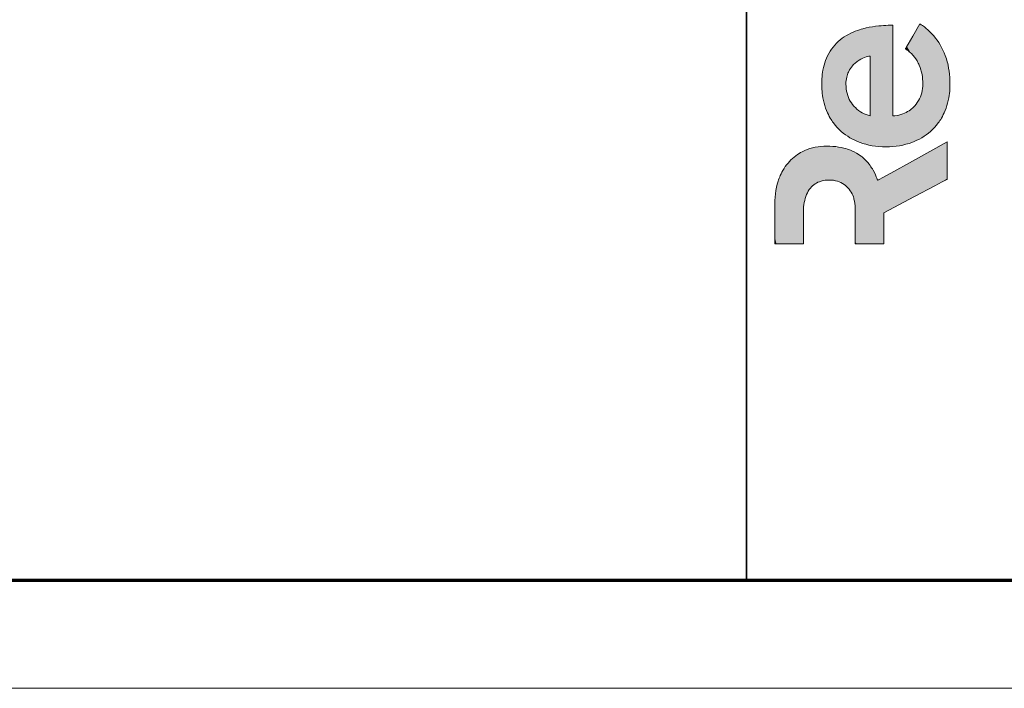
# Model space of a CAD drawing. Extents: x 0 to 594, y 0 to 420.
# Drawn here: x 350 to 401, y 0 to 35 of the extents above; entities that cross this region are included whole.
import ezdxf

# ---------------------------------------------------------------- set-up
doc = ezdxf.new("R2010")
doc.units = 0

msp = doc.modelspace()

# ---------------------------------------------------------------- linework, layer by layer
at = {"color": 7, "lineweight": 35}
msp.add_line((387.754639, 5.590444), (387.754639, 85.090446), dxfattribs=at)
at = {"color": 7, "lineweight": 70}
msp.add_line((5, 5.646172), (588.954651, 5.646172), dxfattribs=at)
at = {"color": 7, "lineweight": 13}
msp.add_line((593.954651, 0), (0, 0), dxfattribs=at)
for points in [[(395.398285, 34.590401), (395.272095, 34.589439), (395.147705, 34.58654), (395.025116, 34.581699), (394.904388, 34.574902), (394.785492, 34.566143), (394.668457, 34.555405), (394.496521, 34.53558), (394.328888, 34.51125), (394.16571, 34.482391), (394.006989, 34.448959), (393.827606, 34.40414), (393.740265, 34.379364), (393.654541, 34.353004), (393.542755, 34.315372), (393.433838, 34.274899), (393.327881, 34.231556), (393.20462, 34.175743), (393.085724, 34.115753), (392.971191, 34.051559), (392.861115, 33.983139), (392.755554, 33.910458), (392.648773, 33.828827), (392.54718, 33.742359), (392.450867, 33.65102), (392.359863, 33.554775), (392.274292, 33.45359), (392.194153, 33.347439), (392.119598, 33.236282), (392.050659, 33.12009), (391.987396, 32.998829), (391.929901, 32.872467), (391.883667, 32.755836), (391.842102, 32.63512), (391.805237, 32.510303), (391.773132, 32.381359), (391.745819, 32.248268), (391.726776, 32.134167), (391.711121, 32.017159), (391.698914, 31.897224), (391.692017, 31.805517), (391.687073, 31.712158), (391.684082, 31.616787), (391.683105, 31.519739)], [(395.398285, 29.864332), (395.398285, 29.864872), (395.398285, 32.227367), (395.398285, 33.698982), (395.398285, 34.240307), (395.398285, 34.476337), (395.398285, 34.548256), (395.398285, 34.577171), (395.398285, 34.585598), (395.398285, 34.589191), (395.398285, 34.590401)], [(396.813538, 34.666214), (396.812775, 34.66489), (396.434448, 34.015442), (396.198395, 33.610172), (396.111572, 33.46109), (396.0737, 33.396088), (396.062164, 33.376278), (396.057526, 33.368313), (396.056152, 33.365993), (396.055389, 33.364666)], [(398.380493, 31.519739), (398.377533, 31.698435), (398.368744, 31.871284), (398.354401, 32.038383), (398.334747, 32.199825), (398.309967, 32.355705), (398.280365, 32.506119), (398.260345, 32.593784), (398.238739, 32.679539), (398.190857, 32.845387), (398.137115, 33.00383), (398.077972, 33.155033), (398.013763, 33.299164), (397.944946, 33.436378), (397.871887, 33.566853), (397.795013, 33.690742), (397.714722, 33.808216), (397.631439, 33.919437), (397.534637, 34.037292), (397.43515, 34.147675), (397.333496, 34.250824), (397.230316, 34.34697), (397.137756, 34.426743), (397.04483, 34.501331), (396.951935, 34.570904), (396.882507, 34.619892), (396.813538, 34.666214)], [(392.946808, 31.519739), (392.949463, 31.615074), (392.957245, 31.706818), (392.969879, 31.795008), (392.987091, 31.879681), (393.006042, 31.952023), (393.028168, 32.021641), (393.053314, 32.088562), (393.074036, 32.136997), (393.096252, 32.183941), (393.139801, 32.264717), (393.187469, 32.340759), (393.238831, 32.412128), (393.293335, 32.478893), (393.330139, 32.519726), (393.36795, 32.558666), (393.408905, 32.59782), (393.450684, 32.634903), (393.496002, 32.67223), (393.541962, 32.707237), (393.589417, 32.740726), (393.637085, 32.771839), (393.731171, 32.826439), (393.823792, 32.872066), (393.913361, 32.908928), (393.998352, 32.937241), (394.07724, 32.957203), (394.148438, 32.969028), (394.210419, 32.972927)], [(394.210419, 32.972927), (394.210419, 32.969635), (394.210419, 31.371056), (394.210419, 30.429596), (394.210419, 30.085875), (394.210419, 29.936428), (394.210419, 29.890959), (394.210419, 29.87269), (394.210419, 29.867367), (394.210419, 29.864332)], [(396.055389, 33.364666), (396.149139, 33.296925), (396.207367, 33.251606), (396.254822, 33.212208), (396.30484, 33.167938), (396.383392, 33.091953), (396.423706, 33.049458), (396.464355, 33.003845), (396.530853, 32.922413), (396.596466, 32.832047), (396.660126, 32.732365), (396.691589, 32.677547), (396.722137, 32.620132), (396.750153, 32.563046), (396.777039, 32.503521), (396.822388, 32.389488), (396.862823, 32.267059), (396.880981, 32.202614), (396.897644, 32.135967), (396.920898, 32.024681), (396.939697, 31.907549), (396.953583, 31.784437), (396.962189, 31.655212), (396.965149, 31.519739)], [(391.683105, 31.519739), (391.684082, 31.425774), (391.687073, 31.333027), (391.691986, 31.241875), (391.698822, 31.151941), (391.710907, 31.033705), (391.726349, 30.917677), (391.745087, 30.803873), (391.773071, 30.664774), (391.806061, 30.529207), (391.843933, 30.397207), (391.886597, 30.268805), (391.93396, 30.144032), (391.985931, 30.022921), (392.030731, 29.92869), (392.0784, 29.83684), (392.128876, 29.747385), (392.168488, 29.68191), (392.209656, 29.617798), (392.252319, 29.554993), (392.296509, 29.493565), (392.38916, 29.374937), (392.487518, 29.261904), (392.59137, 29.15452), (392.700592, 29.052841), (392.808502, 28.962099), (392.920898, 28.876541), (393.037659, 28.796213), (393.15863, 28.721165), (393.283691, 28.651438), (393.412689, 28.587082), (393.545502, 28.528143), (393.681946, 28.474667), (393.82193, 28.426701), (393.902191, 28.402159), (393.98349, 28.379383), (394.149109, 28.339163), (394.318634, 28.306107), (394.491882, 28.280283), (394.66861, 28.261753), (394.848663, 28.250587), (395.03183, 28.246851)], [(394.210419, 29.864332), (394.103607, 29.893826), (393.998871, 29.930349), (393.896667, 29.973791), (393.797394, 30.024042), (393.701477, 30.080992), (393.609344, 30.144527), (393.521423, 30.214542), (393.43811, 30.290922), (393.398315, 30.331467), (393.359833, 30.37356), (393.293427, 30.454021), (393.231812, 30.539478), (393.175354, 30.629848), (393.124359, 30.72505), (393.079163, 30.824999), (393.040039, 30.929611), (393.007324, 31.038805), (392.981323, 31.152498), (392.962341, 31.270607), (392.950745, 31.393049), (392.946808, 31.519739)], [(395.03183, 28.246851), (395.214996, 28.250587), (395.39502, 28.261753), (395.571777, 28.280283), (395.744995, 28.306107), (395.91452, 28.339163), (396.08017, 28.379383), (396.161438, 28.402159), (396.241699, 28.426701), (396.381683, 28.474667), (396.518127, 28.528143), (396.65094, 28.587082), (396.779938, 28.651438), (396.904968, 28.721165), (397.02594, 28.796213), (397.1427, 28.876541), (397.255096, 28.962099), (397.363037, 29.052841), (397.472229, 29.15452), (397.57608, 29.261904), (397.674438, 29.374937), (397.76709, 29.493565), (397.811279, 29.554993), (397.853943, 29.6178), (397.895111, 29.681911), (397.934723, 29.747385), (397.985168, 29.83684), (398.032837, 29.92869), (398.077667, 30.022921), (398.129639, 30.144032), (398.177002, 30.268805), (398.219666, 30.397207), (398.257538, 30.529207), (398.290497, 30.664774), (398.318512, 30.803873), (398.33725, 30.917677), (398.352692, 31.033705), (398.364777, 31.151941), (398.371613, 31.241871), (398.376526, 31.333021), (398.379517, 31.425772), (398.380493, 31.519739)], [(396.965149, 31.519739), (396.961365, 31.406311), (396.950043, 31.293766), (396.931366, 31.182518), (396.905518, 31.072979), (396.87262, 30.965563), (396.832886, 30.860682), (396.786469, 30.758749), (396.733521, 30.660177), (396.674194, 30.56538), (396.608673, 30.47477), (396.537109, 30.388758), (396.459686, 30.30776), (396.418793, 30.26927), (396.376526, 30.232189), (396.310516, 30.179319), (396.241455, 30.129908), (396.169434, 30.084127), (396.094482, 30.042156), (396.005341, 29.999073), (395.912567, 29.961451), (395.816315, 29.929546), (395.716675, 29.903624), (395.613708, 29.88394), (395.507538, 29.870756), (395.398285, 29.864332)], [(391.948517, 28.284616), (391.792053, 28.28088), (391.638672, 28.269722), (391.488586, 28.251217), (391.341888, 28.225443), (391.198761, 28.192474), (391.059357, 28.152386), (390.923859, 28.105255), (390.792358, 28.051159), (390.728149, 28.021521), (390.665039, 27.99017), (390.582581, 27.945719), (390.502075, 27.898262), (390.423584, 27.847822), (390.332153, 27.783386), (390.243744, 27.714724), (390.158508, 27.641874), (390.076447, 27.564877), (389.997711, 27.48377), (389.922302, 27.398592), (389.850372, 27.309383), (389.781982, 27.216181), (389.717163, 27.119024), (389.656067, 27.017952), (389.608002, 26.930763), (389.562592, 26.840902), (389.519897, 26.748398), (389.489777, 26.677492), (389.461212, 26.605129), (389.434052, 26.530903), (389.408539, 26.455221), (389.362518, 26.299963), (389.323181, 26.139029), (389.290619, 25.972492), (389.265045, 25.800428), (389.246582, 25.622915), (389.235382, 25.440027), (389.231628, 25.251841)], [(394.602142, 26.502834), (394.559082, 26.615265), (394.532623, 26.68152), (394.485657, 26.791372), (394.431366, 26.906269), (394.366699, 27.028456), (394.330109, 27.091599), (394.290466, 27.155743), (394.253113, 27.212557), (394.213226, 27.269743), (394.155884, 27.346258), (394.093597, 27.422674), (394.026093, 27.498554), (393.937927, 27.588291), (393.841492, 27.675875), (393.790039, 27.718622), (393.736389, 27.760548), (393.661316, 27.81501), (393.582092, 27.86762), (393.498596, 27.918156), (393.382294, 27.980959), (393.258118, 28.039297), (393.193024, 28.066635), (393.125824, 28.092667), (393.032959, 28.125235), (392.936279, 28.15522), (392.835693, 28.18247), (392.704346, 28.212463), (392.56662, 28.237658), (392.422302, 28.257763), (392.271301, 28.272486), (392.113434, 28.281534), (391.948517, 28.284616)], [(398.228882, 28.512056), (398.228455, 28.511827), (396.415497, 27.507446), (395.286194, 26.881811), (394.870789, 26.651674), (394.689667, 26.551329), (394.63446, 26.520754), (394.612274, 26.508461), (394.605804, 26.504877), (394.603058, 26.503349), (394.602142, 26.502834)], [(398.228882, 26.553396), (398.228882, 26.555492), (398.228882, 27.570383), (398.228882, 28.159267), (398.228882, 28.373857), (398.228882, 28.467094), (398.228882, 28.495453), (398.228882, 28.506844), (398.228882, 28.510162), (398.228882, 28.512056)], [(390.722717, 24.784288), (390.723724, 24.871475), (390.726685, 24.956337), (390.731598, 25.038479), (390.738403, 25.11833), (390.752197, 25.234097), (390.770203, 25.344711), (390.792328, 25.450195), (390.818481, 25.55057), (390.852234, 25.656124), (390.890747, 25.755423), (390.93396, 25.848492), (390.981781, 25.935358), (391.034088, 26.016047), (391.090759, 26.09059), (391.147644, 26.154753), (391.208191, 26.213587), (391.272278, 26.267115), (391.339874, 26.315357), (391.410858, 26.358337), (391.485168, 26.39608), (391.562683, 26.428604), (391.609375, 26.445175), (391.657104, 26.459984), (391.755676, 26.484329), (391.858246, 26.501675), (391.964691, 26.512054), (392.07489, 26.515509)], [(392.07489, 26.515509), (392.188202, 26.511705), (392.29718, 26.500441), (392.401764, 26.481926), (392.501831, 26.456377), (392.597321, 26.424006), (392.68808, 26.385027), (392.774078, 26.339653), (392.855225, 26.288099), (392.931366, 26.230577), (393.002441, 26.167303), (393.06839, 26.09849), (393.124207, 26.030725), (393.175568, 25.958651), (393.222351, 25.882431), (393.264526, 25.802229), (393.302032, 25.71821), (393.334747, 25.630539), (393.351959, 25.576538), (393.367462, 25.52133), (393.381317, 25.464352), (393.393372, 25.40621), (393.411957, 25.287224), (393.423187, 25.164066), (393.426941, 25.037025)], [(394.91806, 24.809544), (394.921295, 24.811253), (396.526611, 25.656796), (397.583374, 26.213408), (397.974884, 26.419609), (398.146027, 26.509758), (398.198242, 26.537262), (398.219238, 26.548328), (398.225372, 26.551556), (398.228882, 26.553396)], [(389.231628, 25.251841), (389.231628, 25.249746), (389.231628, 24.222692), (389.231628, 23.581783), (389.231628, 23.346025), (389.231628, 23.243227), (389.231628, 23.211905), (389.231628, 23.19931), (389.231628, 23.195639), (389.231628, 23.193544)], [(390.722717, 23.193544), (390.722717, 23.195072), (390.722717, 23.954838), (390.722717, 24.468906), (390.722717, 24.660055), (390.722717, 24.743738), (390.722717, 24.769291), (390.722717, 24.779575), (390.722717, 24.782576), (390.722717, 24.784288)], [(393.426941, 25.037025), (393.426941, 25.035151), (393.426941, 24.115284), (393.426941, 23.541265), (393.426941, 23.330114), (393.426941, 23.238043), (393.426941, 23.20999), (393.426941, 23.198708), (393.426941, 23.195419), (393.426941, 23.193544)], [(394.91806, 23.193544), (394.91806, 23.195097), (394.91806, 23.966927), (394.91806, 24.489157), (394.91806, 24.68334), (394.91806, 24.768353), (394.91806, 24.79431), (394.91806, 24.804756), (394.91806, 24.807804), (394.91806, 24.809544)], [(389.231628, 23.193544), (389.233124, 23.193544), (389.977173, 23.193544), (390.441467, 23.193544), (390.612274, 23.193544), (390.686737, 23.193544), (390.709412, 23.193544), (390.718536, 23.193544), (390.721222, 23.193544), (390.722717, 23.193544)], [(393.426941, 23.193544), (393.428467, 23.193544), (394.172516, 23.193544), (394.63681, 23.193544), (394.807587, 23.193544), (394.88205, 23.193544), (394.904755, 23.193544), (394.913879, 23.193544), (394.916534, 23.193544), (394.91806, 23.193544)]]:
    msp.add_lwpolyline(points, dxfattribs=at)
at = {"color": 7, "lineweight": 5}
for points in [[(393.569519, 34.324741), (393.869049, 32.891579), (394.094391, 34.468052), (394.210419, 32.972927)], [(394.094391, 34.468052), (394.210419, 32.972927), (394.716888, 34.560108), (395.03183, 28.246851)], [(394.716888, 34.560108), (395.03183, 28.246851), (395.398285, 34.590401), (395.398285, 29.864332)], [(395.398285, 34.590401), (395.398285, 29.864332), (395.398285, 29.899286)], [(395.398285, 34.590401), (395.398285, 29.899286), (395.398285, 33.55146), (395.398285, 31.906027)], [(395.398285, 34.590401), (395.398285, 33.55146), (395.398285, 34.455471), (395.398285, 34.178497)], [(395.398285, 34.590401), (395.398285, 34.455471), (395.398285, 34.540421)], [(396.342224, 33.132832), (396.771515, 34.594105), (396.127441, 33.488358), (396.236115, 33.674908)], [(396.342224, 33.132832), (396.523163, 32.932293), (396.771515, 34.594105), (396.777039, 32.503521)], [(396.771515, 34.594105), (396.777039, 32.503521), (396.813538, 34.666214), (396.912689, 32.067093)], [(396.813538, 34.666214), (396.912689, 32.067093), (397.20993, 34.365044), (396.965149, 31.519739)], [(393.102448, 34.12458), (392.498749, 33.697662), (392.946808, 31.519739), (392.641907, 29.106144)], [(393.102448, 34.12458), (392.946808, 31.519739), (393.063171, 32.112259), (392.977844, 31.837368)], [(393.102448, 34.12458), (393.063171, 32.112259), (393.569519, 34.324741), (393.234192, 32.406075)], [(393.234192, 32.406075), (393.450684, 32.634903), (393.569519, 34.324741), (393.869049, 32.891579)], [(397.20993, 34.365044), (396.965149, 31.519739), (397.421692, 29.106144), (396.853607, 30.912781)], [(397.20993, 34.365044), (397.421692, 29.106144), (397.593781, 33.966618), (397.700592, 29.407127)], [(397.593781, 33.966618), (397.700592, 29.407127), (397.89267, 33.531105), (397.93634, 29.750145)], [(392.053284, 33.124798), (392.127258, 29.750145), (392.498749, 33.697662), (392.363007, 29.407127)], [(392.498749, 33.697662), (392.363007, 29.407127), (392.641907, 29.106144)], [(396.342224, 33.132832), (396.127441, 33.488358), (396.055389, 33.364666), (396.079071, 33.405315)], [(397.89267, 33.531105), (397.93634, 29.750145), (398.137115, 33.00383)], [(391.777557, 32.400616), (391.798645, 30.557718), (392.053284, 33.124798)], [(391.798645, 30.557718), (391.937988, 30.134054), (392.053284, 33.124798), (392.127258, 29.750145)], [(395.03183, 28.246851), (394.210419, 32.972927), (394.210419, 31.16065), (394.210419, 32.938843)], [(397.93634, 29.750145), (398.12558, 30.134054), (398.137115, 33.00383), (398.264954, 30.557718)], [(398.137115, 33.00383), (398.264954, 30.557718), (398.315338, 32.32497), (398.351044, 31.019993)], [(391.777557, 32.400616), (391.683105, 31.519739), (391.798645, 30.557718), (391.712555, 31.019993)], [(398.315338, 32.32497), (398.351044, 31.019993), (398.380493, 31.519739)], [(393.315582, 28.634844), (392.946808, 31.519739), (392.641907, 29.106144)], [(393.315582, 28.634844), (393.048279, 30.90567), (392.946808, 31.519739)], [(394.121216, 28.345371), (393.322723, 30.417191), (393.315582, 28.634844), (393.048279, 30.90567)], [(395.03183, 28.246851), (394.210419, 31.16065), (394.210419, 30.048813), (394.210419, 30.339317)], [(397.421692, 29.106144), (396.853607, 30.912781), (396.748047, 28.634844), (396.537109, 30.388758)], [(394.210419, 29.864332), (393.725098, 30.066132), (394.121216, 28.345371), (393.322723, 30.417191)], [(396.748047, 28.634844), (396.537109, 30.388758), (396.307129, 30.176748)], [(395.03183, 28.246851), (394.210419, 29.864332), (394.121216, 28.345371)], [(395.03183, 28.246851), (394.210419, 30.048813), (394.210419, 29.864332), (394.210419, 29.924049)], [(395.398285, 29.864332), (395.03183, 28.246851), (395.733276, 29.907461), (395.942413, 28.345371)], [(396.035034, 30.01264), (395.733276, 29.907461), (396.748047, 28.634844), (395.942413, 28.345371)], [(396.035034, 30.01264), (396.748047, 28.634844), (396.307129, 30.176748)], [(391.948517, 28.284616), (391.198761, 28.192474), (391.517059, 26.410263), (391.286072, 26.277599)], [(391.948517, 28.284616), (391.517059, 26.410263), (392.07489, 26.515509), (391.780945, 26.489321)], [(391.948517, 28.284616), (392.07489, 26.515509), (392.835693, 28.18247)], [(398.202057, 28.497194), (396.662109, 27.644058), (397.983612, 26.424213), (397.604401, 26.224472)], [(398.202057, 28.497194), (397.983612, 26.424213), (398.228882, 26.553396), (398.148956, 26.511307)], [(398.228882, 28.512056), (398.202057, 28.497194), (398.228882, 26.57609), (398.228882, 26.553396)], [(398.228882, 28.512056), (398.228882, 26.57609), (398.228882, 28.231808), (398.228882, 27.741148)], [(398.228882, 28.512056), (398.228882, 28.231808), (398.228882, 28.403543)], [(390.36731, 23.193544), (390.581024, 23.193544), (389.997711, 27.48377), (390.542053, 27.922365)], [(391.198761, 28.192474), (390.542053, 27.922365), (390.93396, 25.848492), (390.818481, 25.55057)], [(390.722717, 24.784288), (390.818481, 25.55057), (390.581024, 23.193544), (390.542053, 27.922365)], [(391.198761, 28.192474), (390.93396, 25.848492), (391.286072, 26.277599), (391.090759, 26.09059)], [(392.07489, 26.515509), (392.64328, 26.405329), (392.835693, 28.18247), (393.06839, 26.09849)], [(392.835693, 28.18247), (393.06839, 26.09849), (393.498596, 27.918156), (393.334747, 25.630539)], [(393.509552, 23.193544), (393.498596, 27.918156), (393.426941, 25.037025), (393.334747, 25.630539)], [(394.562622, 23.193544), (393.833069, 27.683052), (393.509552, 23.193544), (393.498596, 27.918156)], [(390.36731, 23.193544), (389.997711, 27.48377), (389.323181, 26.139029), (389.584961, 26.886166)], [(394.343719, 27.068546), (394.093597, 27.422674), (394.562622, 23.193544), (393.833069, 27.683052)], [(397.604401, 26.224472), (396.662109, 27.644058), (396.573456, 25.681471), (395.399414, 26.944527)], [(394.459656, 26.8479), (394.343719, 27.068546), (394.602142, 26.502834), (394.562622, 23.193544)], [(396.573456, 25.681471), (395.399414, 26.944527), (394.947571, 24.825096), (394.918213, 26.677952)], [(394.776337, 23.193544), (394.602142, 26.502834), (394.562622, 23.193544)], [(394.776337, 23.193544), (394.705688, 26.5602), (394.602142, 26.502834), (394.640472, 26.524084)], [(394.776337, 23.193544), (394.87149, 23.193544), (394.705688, 26.5602), (394.918213, 26.677952)], [(394.947571, 24.825096), (394.918213, 26.677952), (394.91806, 24.809544), (394.87149, 23.193544)], [(389.31424, 23.193544), (389.323181, 26.139029), (389.231628, 25.23348), (389.231628, 25.251841)], [(390.36731, 23.193544), (389.323181, 26.139029), (389.31424, 23.193544)], [(389.31424, 23.193544), (389.231628, 25.23348), (389.231628, 23.581783), (389.231628, 24.222692)], [(390.722717, 24.784288), (390.581024, 23.193544), (390.722717, 23.193544), (390.676147, 23.193544)], [(390.722717, 24.784288), (390.722717, 23.193544), (390.722717, 24.405111), (390.722717, 23.281675)], [(390.722717, 24.784288), (390.722717, 24.405111), (390.722717, 24.734606), (390.722717, 24.633116)], [(393.509552, 23.193544), (393.426941, 25.037025), (393.426941, 23.919119), (393.426941, 25.015667)], [(394.91806, 24.809544), (394.87149, 23.193544), (394.91806, 23.193544)], [(394.91806, 24.809544), (394.91806, 23.193544), (394.91806, 24.424349), (394.91806, 23.283075)], [(394.91806, 24.809544), (394.91806, 24.424349), (394.91806, 24.759073), (394.91806, 24.655972)], [(393.509552, 23.193544), (393.426941, 23.919119), (393.426941, 23.295675), (393.426941, 23.457312)], [(389.31424, 23.193544), (389.231628, 23.581783), (389.231628, 23.234053), (389.231628, 23.346025)], [(389.31424, 23.193544), (389.231628, 23.234053), (389.231628, 23.193544)], [(393.509552, 23.193544), (393.426941, 23.295675), (393.426941, 23.193544)]]:
    msp.add_solid(points, dxfattribs=at)

doc.saveas('drawing.dxf')
